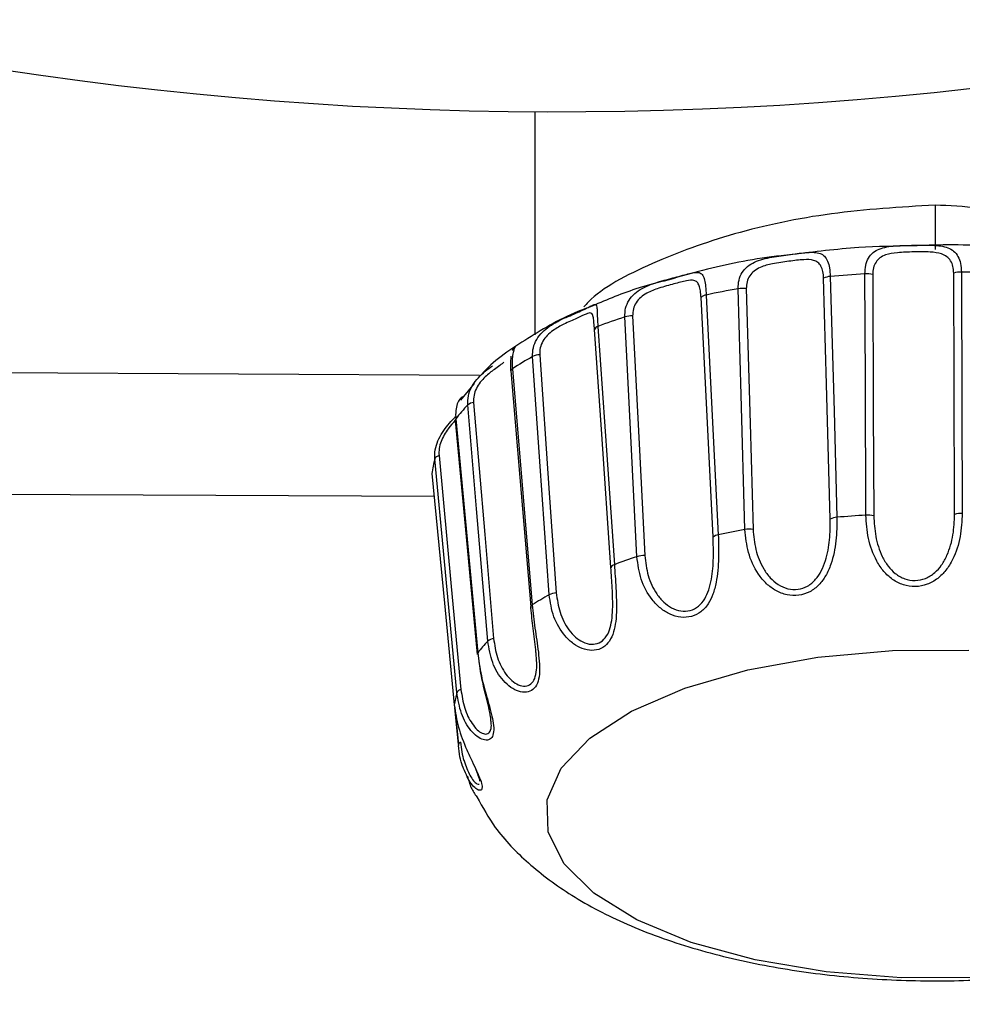
# Model space of a CAD drawing. Units: inches. Extents: x 0.8 to 21.2, y 1.3 to 17.
# Drawn here: x 15.2 to 15.3, y 8.5 to 8.6 of the extents above; entities that cross this region are included whole.
import ezdxf

# ---------------------------------------------------------------- set-up
doc = ezdxf.new("R2010")
doc.units = ezdxf.units.IN
doc.header["$MEASUREMENT"] = 0
doc.header["$PDSIZE"] = -1
doc.layers.add('DIM', color=1, linetype='Continuous')
doc.styles.add('SLDTEXTSTYLE0', font='TXT', dxfattribs={"width": 0.75})
doc.dimstyles.new('SLDDIMSTYLE2', dxfattribs={"dimtxt": 0.1041666666666667, "dimasz": 0.13, "dimexe": 0, "dimexo": 0.0625, "dimgap": 0.02604166666666667, "dimtad": 0, "dimlfac": 8, "dimrnd": 1e-09, "dimzin": 4, "dimdsep": 46, "dimtxsty": 'SLDTEXTSTYLE0', "dimsah": 1, "dimcen": 0.09, "dimadec": 0, "dimazin": 1, "dimtfac": 1, "dimtofl": 0, "dimtmove": 0, "dimatfit": 3, "dimfxl": 1, "dimfrac": 2, "dimtolj": 1, "dimtzin": 12, "dimarcsym": 0})

# ---------------------------------------------------------------- blocks, each defined once
blk = doc.blocks.new('_D_9')
at = {"layer": 'DEFPOINTS', "color": 0, "transparency": 16777216}
for p in [(15.31531425087422, 9.028212274251867), (13.49414146601059, 4.126493524251554), (15.03637675087427, 4.126493524251555)]:
    blk.add_point(p, dxfattribs=at)
at = {"layer": 'DIM', "color": 0, "lineweight": -2, "transparency": 16777216}
for p, q in [((15.25281425087422, 9.028212274251867), (13.49414146601059, 9.028212274251867)), ((13.49414146601059, 8.898212274251867), (13.49414146601059, 5.232751488827032)), ((13.49414146601059, 4.256493524251554), (13.49414146601059, 4.894209822160366)), ((14.97387675087427, 4.126493524251555), (13.49414146601059, 4.126493524251554))]:
    blk.add_line(p, q, dxfattribs=at)
at = {"layer": 'DIM', "color": 0, "transparency": 16777216}
for points in [[(13.47247479934392, 8.898212274251867), (13.51580813267726, 8.898212274251867), (13.49414146601059, 9.028212274251867)], [(13.47247479934392, 4.256493524251554), (13.51580813267726, 4.256493524251554), (13.49414146601059, 4.126493524251554)]]:
    blk.add_solid(points, dxfattribs=at)
at = {"layer": 'DIM', "color": 0, "transparency": 16777216, "insert": (13.44205813267725, 5.063480655493694), "char_height": 0.1041666666666667, "attachment_point": 2, "rotation": 90, "style": 'SLDTEXTSTYLE0'}
blk.add_mtext('\\A1;39.21', dxfattribs=at)

msp = doc.modelspace()

# ---------------------------------------------------------------- linework, layer by layer
at = {"color": 7, "linetype": 'Continuous', "lineweight": 25}
for p, q in [((15.26683984513478, 8.583094184625987), (15.26683984513478, 8.55600223092788)), ((15.3153142318212, 8.571739382464296), (15.3153142318212, 8.566360591267218)), ((15.25948386344505, 8.550123898834874), (15.25782126931814, 8.548107255464643)), ((15.25793478800676, 8.548407331998135), (15.25787494869803, 8.548323439633933)), ((15.25462184627815, 8.536403977328579), (15.0875448496992, 8.5372789805538)), ((15.25756878556819, 8.506358777746621), (15.25713304393525, 8.510848192551185)), ((15.2571486637548, 8.510767526816375), (15.25757589881935, 8.506364057685627))]:
    msp.add_line(p, q, dxfattribs=at)
at = {"color": 8, "linetype": 'Continuous', "lineweight": 25}
for p, q in [((15.08736452511566, 8.552042570003554), (15.26014077585634, 8.551137940453913)), ((15.2663623773172, 8.522899066671792), (15.26634617083775, 8.523092077775445))]:
    msp.add_line(p, q, dxfattribs=at)
at = {"color": 7, "linetype": 'Continuous', "lineweight": 25, "flags": 128}
for points in [[(15.30262191844389, 8.56308849573341), (15.30307628652832, 8.546746497850899), (15.3034332690711, 8.53390627284894)], [(15.30694457517485, 8.534167923159666), (15.30687351599574, 8.550538374046821), (15.30681785663872, 8.563401185454527)], [(15.30776692567499, 8.563314066460933), (15.30783959816881, 8.546943908903723), (15.30789694417301, 8.534081684155908)], [(15.31769438432548, 8.53426237540188), (15.31763439835177, 8.550632826289034), (15.31758702556569, 8.563495344366794)], [(15.31850940157699, 8.563616782963926), (15.31857158752528, 8.547246038746826), (15.31862028029611, 8.534383227339122)], [(15.30262800504024, 8.533688915359873), (15.30217591026288, 8.550030913242384), (15.3018205410348, 8.562870844914398)], [(15.28842606910222, 8.531487180794498), (15.28761273849788, 8.547758779490268), (15.28697357254825, 8.560543271802722)], [(15.28759931865291, 8.56084012170682), (15.2884149958968, 8.544568816340995), (15.2890559218261, 8.531784324028541)], [(15.29228731783008, 8.532421143338617), (15.29182436984476, 8.54876196790135), (15.29146086071071, 8.561601312913474)], [(15.29244600933019, 8.561621846009608), (15.29291013063529, 8.545281608106762), (15.29327503308657, 8.53244284975453)], [(15.27919930235728, 8.52913056801829), (15.27837599853482, 8.545399820074502), (15.27772942600408, 8.558182845737232)], [(15.27868348164942, 8.558311324253037), (15.27950744546425, 8.542042658856715), (15.2801550446498, 8.529260219853875)], [(15.27446554370873, 8.557025365775205), (15.27558687075507, 8.540862005829053), (15.27646803390913, 8.52816199254069)], [(15.27605656532911, 8.527806769977584), (15.27493736492488, 8.543971009913571), (15.27405796175049, 8.556671023201934)], [(15.268572471786, 8.524520301276485), (15.26744498481083, 8.54068131458308), (15.26655927504262, 8.553378981231885)], [(15.26741726513105, 8.553608365248687), (15.26854489877119, 8.537448231931927), (15.26943119519929, 8.524751151943011)], [(15.2639191588748, 8.551661241075365), (15.26500924628202, 8.53871160400401), (15.26632835104361, 8.52304191835489)], [(15.26411546994033, 8.551904118269627), (15.26546610767098, 8.535878036737623), (15.26652744874361, 8.523285968868931)], [(15.26113105774985, 8.51890508614393), (15.25977609340251, 8.534927647716597), (15.25871174569795, 8.547517075615785)], [(15.25941522423797, 8.547833285296237), (15.2607696752579, 8.531811310383459), (15.26183409629496, 8.519222762474104)], [(15.25719706319569, 8.545633310710532), (15.25839839598446, 8.532811272165148), (15.25985228585566, 8.517295878066971)], [(15.25725455586486, 8.54582485516446), (15.25874239867718, 8.529956878472682), (15.25991161183699, 8.517489182500569)], [(15.25738208105835, 8.512667131538647), (15.25589203827145, 8.528531588271088), (15.25472157845937, 8.540996350943754)], [(15.25522258600502, 8.541379733181556), (15.25671152880463, 8.525515863109003), (15.25788162195428, 8.513051687096228)], [(15.2543502227493, 8.53920263833154), (15.25587392514736, 8.523502153038221), (15.25707129798188, 8.51116586888136)], [(15.32044911916921, 8.478129290522734), (15.31120343264284, 8.478086757680742), (15.30211570429172, 8.478807176025075), (15.29353514341509, 8.480262972540922), (15.28579159953583, 8.482398414538782), (15.27918258255043, 8.485131369634118), (15.27396204285855, 8.488356532376763), (15.2703306914749, 8.491950117530028), (15.26842800678821, 8.495774260019873), (15.26832717461969, 8.499681414884087), (15.27003200825864, 8.503522277180783), (15.27347702179489, 8.507148421957917), (15.27852977675836, 8.510421104151613), (15.28499616205813, 8.513214191885625), (15.29262765389848, 8.515420326400172), (15.30113099566715, 8.516955028671159), (15.31017934447319, 8.517759339379694), (15.31942510433205, 8.517801872221684)]]:
    msp.add_lwpolyline(points, dxfattribs=at)
at = {"color": 7, "linetype": 'Continuous', "lineweight": 25}
for centre, radius, start, end in [((15.26979259733092, 9.028212274251866), 0.4451279527559063, 11.13959039116805, 324.6830715805157), ((15.30274097974126, 8.561065981637602), 0.002026015513334877, 93.36899808551779, 117.0205344575976), ((15.31511413465329, 8.42376594020689), 0.1398814853519326, 93.40017003355688, 95.12366671211633), ((15.30701078590845, 8.560289835448641), 0.003117325867189519, 75.96229414912173, 93.5482661285632), ((15.3184211009274, 8.560723831078175), 0.002894299158344524, 88.2517219425349, 106.7489486747881), ((15.31534882854376, 8.420655446724508), 0.1429962687669102, 87.03161211660742, 88.73351770230279), ((15.28775512851535, 8.559703734474194), 0.001147019030229556, 97.80713517717103, 132.9515850295028), ((15.31169189286266, 8.448793334661156), 0.1146077424056013, 100.1673653340402, 102.1351094008927), ((15.29202415448771, 8.55821856045002), 0.003429331437498295, 82.93393453094959, 99.45411009992273), ((15.30210155610406, 8.48427736962532), 0.0778204351371705, 108.2512298721548, 110.8011294511225), ((15.2786153479999, 8.555210719017559), 0.003101353739976739, 88.74116757612875, 106.5980974565702), ((15.27457128727926, 8.556492152885303), 0.0005435969910386967, 101.2170160687755, 160.788905992644), ((15.28776601464946, 8.51547794096424), 0.04343057285049332, 119.2282881543057, 122.9945880496856), ((15.26758230471176, 8.551271740659844), 0.002342445844067547, 94.0401840659244, 115.8957891602348), ((15.26409840164318, 8.551628728594965), 0.0001820954368979457, 169.7148982220671, 217.5290307817559), ((15.27368990837952, 8.533145701902866), 0.02075769109780563, 136.1843967231495, 142.3513898774569), ((15.25964359205088, 8.546384603636346), 0.001466570969873973, 98.95829450398642, 129.4490083444821), ((15.26576510067499, 8.537774692137331), 0.01150384580876475, 163.7367758981457, 172.8696142724393), ((15.2554017886117, 8.540626497689132), 0.0007742591822420955, 103.3824786054651, 151.4655795487306), ((15.31852664068704, 8.531493379308294), 0.002891364732728266, 88.14409692035048, 106.728806921751), ((15.303550581129, 8.531871310072924), 0.002038341389144287, 93.29935014476088, 116.9113379754197), ((15.31512094664447, 8.400750887763609), 0.1336673422503862, 93.50694649749016, 95.01626532264727), ((15.3071428199444, 8.531055413124264), 0.00311881703681574, 76.00730630142913, 93.64441109354371), ((15.3117841917068, 8.424971747981727), 0.1092039406501707, 100.2845184156632, 102.0126021855), ((15.29285535872502, 8.529056407292808), 0.00341234803563402, 82.9354790732029, 99.58242444676779), ((15.2892125135827, 8.530636278294997), 0.001158675961838911, 97.76712907203502, 132.7455808794894), ((15.30285558043159, 8.458087442941977), 0.07487820185432965, 108.4169724288442, 110.6345630917499), ((15.28008821952482, 8.526165324481708), 0.003095616733704076, 88.76305906450355, 106.6876164893458), ((15.27657376843568, 8.52762359440329), 0.0005486823711975482, 101.1107606178815, 160.4976032641288), ((15.26959149779318, 8.522442280307546), 0.002314429767926769, 93.97161392985572, 116.1225435809029), ((15.2889127717116, 8.488509556008042), 0.04135821050108449, 119.459487399065, 122.7690879266016), ((15.26661871332757, 8.523018366051462), 0.0002827374969875633, 108.8316823436306, 204.9573788981928), ((15.27560078583865, 8.505209968824483), 0.01992308383150871, 136.5753945068126, 141.9513049405391), ((15.26205861241385, 8.517789120223656), 0.001451115980861998, 98.90053572991941, 129.7322595845558), ((15.25805927897873, 8.51230417744442), 0.0007683311121405242, 103.3691775144189, 151.8102684570652), ((15.26795800369699, 8.509694963013757), 0.01098562357806109, 164.3029586347283, 172.3053467847354), ((15.25729826871913, 8.511137104971914), 0.0002287860967271258, 172.7774306506357, 206.0840024673237), ((15.25779797345061, 8.506306511377062), 0.0002294832578440808, 165.4015632476718, 199.0862075697502)]:
    msp.add_arc(centre, radius, start, end, dxfattribs=at)
at = {"color": 8, "linetype": 'Continuous', "lineweight": 25}
for centre, radius, start, end in [((15.26430205559384, 8.551552646672613), 0.000397927744199495, 117.9624822588774, 164.1631048857172), ((15.25744245927825, 8.545664007601877), 0.0002473451660145144, 139.4360801722187, 187.197583872625), ((15.26010039191282, 8.517325583253646), 0.0002498051853422331, 139.0873764104228, 186.8293966006813), ((15.25807778632889, 8.5061769602893), 0.0005357297420584571, 115.9780443295926, 159.5257777753744)]:
    msp.add_arc(centre, radius, start, end, dxfattribs=at)
at = {"color": 7, "linetype": 'Continuous', "lineweight": 25}
for points, knots in [([(15.3153142318212, 8.571739382464296), (15.31109522597487, 8.571480601107288), (15.30262818185425, 8.570961257629891), (15.29075380273536, 8.568442058391451), (15.28082472412082, 8.56476275448252), (15.27470496637313, 8.561587764031508), (15.27294927387148, 8.559597528387181), (15.27277361658735, 8.55939840502832)], [0, 0, 0, 0, 0.2426307672217533, 0.4869311600678619, 0.7281641933154702, 0.9728027889363097, 1, 1, 1, 1]), ([(15.33809504198867, 8.566360591267218), (15.33404180461618, 8.568078972224848), (15.3268592358584, 8.571124041695496), (15.31881777073989, 8.571552646251403), (15.3153142318212, 8.571739382464296)], [0, 0, 0, 0, 0.5643158470421632, 1, 1, 1, 1]), ([(15.31278565436488, 8.566795306245353), (15.31053739242764, 8.56675801831428), (15.30552180885696, 8.566674833730058), (15.30069177634671, 8.566071008927004), (15.29802683152672, 8.565737851794491)], [0, 0, 0, 0, 0.4482553038048399, 0.9999999999999999, 0.9999999999999999, 0.9999999999999999, 0.9999999999999999]), ([(15.30681785663872, 8.563401185454527), (15.30683729427079, 8.563759048832903), (15.30687578095149, 8.56446762143731), (15.30722879550826, 8.565345569065983), (15.30778118703789, 8.56600819520028), (15.30854366969563, 8.566443040474327), (15.30945957906057, 8.566686633336886), (15.31084203017744, 8.566834644900773), (15.31277702004631, 8.566864225508805), (15.3146843652185, 8.566905895998323), (15.31602242248085, 8.56680826966817), (15.31689464866914, 8.566596608801238), (15.31760969192704, 8.566187434620836), (15.31812167270755, 8.565544700873687), (15.31844946307715, 8.564679748159834), (15.31848928554592, 8.563973525974939), (15.31850940157699, 8.563616782963926)], [0, 0, 0, 0, 0.0632787905987284, 0.1252925562304957, 0.1886102901510634, 0.2506366211883232, 0.313124813035724, 0.3753233419023074, 0.4995736297321639, 0.6242515909702059, 0.686801114697977, 0.7496773504785845, 0.8116054528503506, 0.8748597815097388, 0.9367863268843915, 1, 1, 1, 1]), ([(15.32791663957044, 8.566237392690418), (15.32705968018231, 8.566337417477023), (15.32309095937295, 8.566800648824449), (15.31794054119967, 8.566992519816202), (15.31375885203179, 8.566832538447182), (15.31278565436488, 8.566795306245353)], [0, 0, 0, 0, 0.1744418763288166, 0.807869210835978, 1, 1, 1, 1]), ([(15.29802683152672, 8.565737851794491), (15.29757648262128, 8.565692497763793), (15.29397915210309, 8.56533021546049), (15.28880773649045, 8.564327252932564), (15.28451903601549, 8.563100308351714), (15.28294079913519, 8.562648794146215)], [0, 0, 0, 0, 0.08294113639609065, 0.6625233847900074, 1, 1, 1, 1]), ([(15.29146086071071, 8.561601312913474), (15.29147708460318, 8.561961122812264), (15.29150920933975, 8.562673578114653), (15.29191953570039, 8.563593886468313), (15.29256271374467, 8.564323250230665), (15.29343097715322, 8.564848777782958), (15.29444395709069, 8.565199634940578), (15.29591604154036, 8.565506499183384), (15.29785556477773, 8.565751587006849), (15.29958472657384, 8.56599595655249), (15.30070916818869, 8.56603480713282), (15.30140289508835, 8.565910294584294), (15.30194475736168, 8.565571616664197), (15.30231787764215, 8.564977648349968), (15.30255775859676, 8.564144611254939), (15.30260038562458, 8.563442940853045), (15.30262191844389, 8.56308849573341)], [0, 0, 0, 0, 0.0632716443195549, 0.1252834306063888, 0.1885995640907338, 0.2506394922245267, 0.3131225703385371, 0.3753163034932513, 0.4995722257838164, 0.6242560683087707, 0.6868021317885662, 0.7496819513754017, 0.8116083716558281, 0.8748657092416888, 0.9367890699987548, 0.9999999999999999, 0.9999999999999999, 0.9999999999999999, 0.9999999999999999]), ([(15.31758702556569, 8.563495344366794), (15.31756904114003, 8.563774725329989), (15.31753319872578, 8.564331523106054), (15.31723594378873, 8.565009891896848), (15.31676556762579, 8.565524122559138), (15.31595919133268, 8.565918918389073), (15.31460950039203, 8.566083999555772), (15.31274873502815, 8.5660612106939), (15.31086717003484, 8.56601504701237), (15.30947337906862, 8.565799154148925), (15.30862870528229, 8.565374991546694), (15.308131974784, 8.564843015758528), (15.30781807913371, 8.564152764852013), (15.30778401648798, 8.563594282847328), (15.30776692567499, 8.563314066460933)], [0, 0, 0, 0, 0.06297436349718871, 0.1255059941930061, 0.1866246820347216, 0.2508523202788798, 0.3604583841829179, 0.5000715853650827, 0.6394805948335391, 0.7489828777379041, 0.8132303177801297, 0.874384742792347, 0.936972985422181, 1, 1, 1, 1]), ([(15.3018205410348, 8.562870844914398), (15.30180066226479, 8.563148094739534), (15.30176104263473, 8.563700670955178), (15.30152551684399, 8.564349831324469), (15.30115238248801, 8.564816925691112), (15.3004962777558, 8.565130198861178), (15.29934138399124, 8.565156177684353), (15.29762939168391, 8.56493411545587), (15.29576883023605, 8.564680182415874), (15.29430497951417, 8.56430538380071), (15.29338479372189, 8.563782805490927), (15.29283488539311, 8.563192454324032), (15.29248655595469, 8.562465683236132), (15.2924595579186, 8.56190381284178), (15.29244600933019, 8.561621846009608)], [0, 0, 0, 0, 0.06298255135433305, 0.1255281580875697, 0.1866462531830731, 0.2508722853533719, 0.3604752893908125, 0.5000870086866968, 0.6394998160679368, 0.7490016422612487, 0.8132351790573741, 0.8744037381005427, 0.9369712651589676, 1, 1, 1, 1]), ([(15.27772942600408, 8.558182845737232), (15.27774133467785, 8.558544259030901), (15.27776491593682, 8.559259920626781), (15.27820464207771, 8.560227661537919), (15.27889457857719, 8.561031067414948), (15.27980995567662, 8.561655895036434), (15.28085048994242, 8.562121111918712), (15.28231204682617, 8.562590873996827), (15.28412373454239, 8.563044960509133), (15.28555700454401, 8.563464920199895), (15.286391308756, 8.563613186774491), (15.28685908391328, 8.56355322971335), (15.28719090695587, 8.563262695831375), (15.28739982869419, 8.56270150219987), (15.28753541919495, 8.561889212010772), (15.2875778729464, 8.561192213625528), (15.28759931865291, 8.56084012170682)], [0, 0, 0, 0, 0.06327060070100796, 0.125286866484744, 0.1886092140483198, 0.2506400285495568, 0.3131239559756806, 0.375315338093911, 0.4995746880192528, 0.6242475247684504, 0.6868000801117348, 0.7496825405094396, 0.8116076322634991, 0.8748662593338623, 0.9367881191991689, 1, 1, 1, 1]), ([(15.28294079913519, 8.562648794146215), (15.28175869365617, 8.562345826665355), (15.27841115288641, 8.561487869391588), (15.27560371516669, 8.560280750419258), (15.27378765820639, 8.559499897189207)], [0, 0, 0, 0, 0.3531265368618007, 1, 1, 1, 1]), ([(15.28697357254825, 8.560543271802722), (15.28695314734225, 8.560818265579412), (15.28691243804407, 8.561366353253582), (15.28675469725772, 8.56199340053064), (15.28650444919212, 8.562426114511403), (15.28604292662518, 8.562676964766858), (15.28516194461559, 8.56258982073584), (15.28371501440236, 8.562192325476552), (15.28200260498542, 8.561739192019624), (15.28056814853021, 8.561203256301784), (15.27963546030051, 8.560577735280539), (15.27906950970275, 8.559925339907778), (15.27871078892113, 8.55915882253081), (15.27869260510497, 8.558594476409276), (15.27868348164942, 8.558311324253037)], [0, 0, 0, 0, 0.0629768517949736, 0.1255186086120927, 0.1866414522964463, 0.2508626216355258, 0.3604647399674036, 0.5000720083478293, 0.6394860851199817, 0.7489873194894421, 0.8132231957561539, 0.8743849418797431, 0.9369745388418595, 1, 1, 1, 1]), ([(15.27378765820639, 8.559499897189207), (15.27319714854165, 8.559278386370753), (15.27007248129596, 8.55810626736862), (15.26555661099515, 8.55534975627095), (15.26165772692316, 8.552768991721633), (15.26033406152565, 8.551155505832474), (15.26030064067623, 8.551114767388276)], [0, 0, 0, 0, 0.1025415924012574, 0.5425962930455047, 0.9884511444962591, 0.9999999999999999, 0.9999999999999999, 0.9999999999999999, 0.9999999999999999]), ([(15.26950944096205, 8.557583279330142), (15.26954292851764, 8.557603385011985), (15.26990333084021, 8.55781976791319), (15.27096554591221, 8.558272665320656), (15.27249785715258, 8.55891868735574), (15.27345363128783, 8.559444156570162), (15.27372561345402, 8.559554485269649), (15.27376169850628, 8.559569123056171)], [0, 0, 0, 0, 0.01892806177641168, 0.2037090287954058, 0.5728672941085948, 0.9433304535036253, 1, 1, 1, 1]), ([(15.27405796175049, 8.556671023201934), (15.27403835523487, 8.556943823831872), (15.27399927568733, 8.557487567829686), (15.27393038043811, 8.558101915649416), (15.27381965341557, 8.558514446735442), (15.27358459471805, 8.558726610819436), (15.27303710660941, 8.558560037965819), (15.27195434924301, 8.55802171530966), (15.27050642184095, 8.557392673335103), (15.2691991040738, 8.5567044158189), (15.26831767377293, 8.555977745665988), (15.26777420318005, 8.555263501702154), (15.26742948040215, 8.55445811704886), (15.26742134654072, 8.553892287332078), (15.26741726513105, 8.553608365248687)], [0, 0, 0, 0, 0.06297860986055584, 0.1255284531795022, 0.1866452460886147, 0.2508505407132989, 0.3604536034526793, 0.5000745473702, 0.6394869263394773, 0.7489848568474836, 0.8132216844905635, 0.8743922414819858, 0.9369725282525102, 1, 1, 1, 1]), ([(15.26448616565802, 8.554550247701314), (15.26447553584662, 8.554560253055827), (15.26445443518188, 8.554580114144903), (15.2643058812803, 8.554299440576209), (15.26415811244787, 8.553748282512764), (15.26406457156111, 8.552939825186337), (15.26409839042196, 8.552251661267665), (15.26411546994033, 8.551904118269627)], [0, 0, 0, 0, 0.2007397453557404, 0.3984776310175578, 0.6004681234360135, 0.7982246635960157, 1, 1, 1, 1]), ([(15.26446687921416, 8.554564034208719), (15.26438694921297, 8.5545011754481), (15.26423388799979, 8.554380804648448), (15.26413162429191, 8.554210826517266), (15.26408276365149, 8.554129612560528)], [0, 0, 0, 0, 0.5222093796795935, 1, 1, 1, 1]), ([(15.26395399180574, 8.551517802732377), (15.26393668374834, 8.551789143624191), (15.26390219147692, 8.552329883897153), (15.26392454701323, 8.552934459435521), (15.26396311011384, 8.553316689241898), (15.26395771016998, 8.553385111906547), (15.26395553178795, 8.553412714175533)], [0, 0, 0, 0, 0.2763388317379503, 0.5507003913246699, 0.8187488207834049, 1, 1, 1, 1]), ([(15.25871174569795, 8.547517075615787), (15.25871299862304, 8.547879973681477), (15.25871547940874, 8.54859851012056), (15.25912377051907, 8.549662041872685), (15.25976726040403, 8.55061785206567), (15.26058716344253, 8.551434083606992), (15.26127369199695, 8.551971763919257), (15.26163921855983, 8.552218654267657), (15.26172160426114, 8.552274300659915)], [0, 0, 0, 0, 0.190987459572219, 0.3781542589637433, 0.5692866874234471, 0.7565148876317256, 0.9451211108111773, 0.9999999999999999, 0.9999999999999999, 0.9999999999999999, 0.9999999999999999]), ([(15.25809978610069, 8.548513517438138), (15.25798053597373, 8.548433712418541), (15.25773948009059, 8.548272392091523), (15.25741697279367, 8.547676830028452), (15.25721587547019, 8.546856809675477), (15.25724157628395, 8.546171137491424), (15.25725455586486, 8.54582485516446)], [0, 0, 0, 0, 0.2473782144767347, 0.5000579494751635, 0.7475162320575603, 1, 1, 1, 1]), ([(15.2550894142101, 8.543162885915756), (15.25526144376466, 8.543513905785517), (15.25560195294811, 8.544208702034519), (15.25629919043576, 8.545105146364545), (15.25688005000366, 8.545736128822124), (15.25717312312289, 8.546038827562409), (15.25725506919227, 8.546123465048227)], [0, 0, 0, 0, 0.2985994594380441, 0.5910371527230971, 0.8856500454728832, 1, 1, 1, 1]), ([(15.25724032936254, 8.545773522424128), (15.25720558049498, 8.545723397406299), (15.2570011853938, 8.545428558788274), (15.25643159407034, 8.544818924784373), (15.25600826588555, 8.544141816712237), (15.25585177873653, 8.543891517498544)], [0, 0, 0, 0, 0.1143494928449706, 0.6726111610951356, 1, 1, 1, 1]), ([(15.31862028029611, 8.534383227339122), (15.31857353210943, 8.533446083098166), (15.31847998115271, 8.531570700402943), (15.3177200880723, 8.52916475670576), (15.31669658930492, 8.527486706029531), (15.3156615102294, 8.526432879182323), (15.31439622112617, 8.525707557460667), (15.31293068978679, 8.525420079723261), (15.31145081863341, 8.525649472515624), (15.31014345242253, 8.526320394278686), (15.3090566234833, 8.52733417870156), (15.30796200017863, 8.528972623785652), (15.30712159058609, 8.531353376833591), (15.30700362580246, 8.533229017751161), (15.30694457517485, 8.534167923159666)], [0, 0, 0, 0, 0.1245461543858872, 0.2492377293523665, 0.3147300498145197, 0.3746010606560105, 0.4371866775841925, 0.4995419406850692, 0.5620775740456706, 0.6246893015508542, 0.6846327994766792, 0.750232739875188, 0.8749718940324078, 1, 1, 1, 1]), ([(15.3034332690711, 8.53390627284894), (15.30342403983485, 8.532965987449128), (15.30340557137884, 8.531084399517928), (15.30290557850653, 8.52860841505521), (15.30212828526577, 8.526829912854994), (15.30128271538787, 8.525671598408103), (15.30018154740594, 8.524814173814358), (15.29882397565451, 8.524370422983951), (15.29737017876781, 8.524436266517624), (15.29601669944157, 8.524959160057875), (15.29483631833747, 8.525846463674792), (15.29359157940495, 8.527354888945645), (15.29256303131653, 8.529631689471167), (15.29237928979577, 8.531490642771871), (15.29228731783008, 8.532421143338617)], [0, 0, 0, 0, 0.1245488194107577, 0.2492323665717166, 0.3147358564081399, 0.3746060100194976, 0.4371942513722344, 0.4995449788007309, 0.5620808060528169, 0.6246877756793027, 0.6846277448667535, 0.7502240243156163, 0.8749744348898314, 1, 1, 1, 1]), ([(15.29327503308657, 8.53244284975453), (15.29334770551861, 8.531622777821642), (15.29349288049107, 8.529984551097552), (15.29429259597472, 8.527958329135068), (15.29529553110021, 8.526564621064242), (15.29628496733348, 8.525713759053913), (15.29745237869981, 8.525181599272603), (15.2987294824592, 8.525112883449648), (15.29992582111773, 8.52551365095268), (15.30088099645399, 8.526331437377578), (15.30159266411113, 8.527410804004727), (15.30222295552467, 8.529022850939809), (15.30261376177078, 8.531205127217442), (15.30262325796167, 8.532861104196936), (15.30262800504024, 8.533688915359873)], [0, 0, 0, 0, 0.1250535318832152, 0.2498147170469843, 0.3148743634814812, 0.3751453173027457, 0.4389348791831815, 0.500142963472803, 0.5613943895184644, 0.6253059001711162, 0.6855262950768682, 0.7506010749649427, 0.8753272438413785, 1, 1, 1, 1]), ([(15.30789694417301, 8.534081684155908), (15.3079424334283, 8.533255131177771), (15.30803330894777, 8.531603896600197), (15.30868718990469, 8.529496753010156), (15.30957070932715, 8.527998125916403), (15.31048231953159, 8.527041398100609), (15.31160997974053, 8.526381795325221), (15.31291129895532, 8.526168938580007), (15.31420126272022, 8.526432001741169), (15.31529768399329, 8.527135394381975), (15.31616777812048, 8.528126849133752), (15.31699553606141, 8.529657580840661), (15.3175879953189, 8.531785306440964), (15.31765892696505, 8.533436817106256), (15.31769438432548, 8.53426237540188)], [0, 0, 0, 0, 0.1250447810010862, 0.2498064511239261, 0.3148675918453518, 0.3751394978162383, 0.4389291914037822, 0.50013438009359, 0.5613929883575586, 0.6253009955017028, 0.6855306889320011, 0.7505883380238235, 0.8753239256054308, 1, 1, 1, 1]), ([(15.2890559218261, 8.531784324028541), (15.28908479818193, 8.53084505620125), (15.28914258039867, 8.528965560827602), (15.28893697213832, 8.526450257803932), (15.28845835593929, 8.524602154186098), (15.28786015715211, 8.523363448023515), (15.28699797277075, 8.522397025005173), (15.28584111632807, 8.521812619644086), (15.28451242485264, 8.521724391407679), (15.28320492722583, 8.522098569028815), (15.28201168224763, 8.522854443872237), (15.28070163894331, 8.524220270667943), (15.27955470473074, 8.526376196148785), (15.27931786248021, 8.528211725906315), (15.27919930235728, 8.52913056801829)], [0, 0, 0, 0, 0.1245579666761201, 0.2492432033936292, 0.3147287003917735, 0.3746028154158326, 0.437191229233328, 0.4995431900782086, 0.5620796325819655, 0.6246883610513662, 0.6846322812930663, 0.7502249307842215, 0.8749658777391489, 1, 1, 1, 1]), ([(15.2801550446498, 8.529260219853875), (15.28024994098622, 8.528449546035334), (15.28043951935022, 8.526830029180784), (15.28133060479644, 8.524898038274985), (15.28238467647635, 8.523618573933964), (15.28338442897199, 8.52287868669854), (15.28451201351952, 8.52247403106128), (15.28567799628895, 8.522540903222124), (15.28669914144559, 8.523065462488361), (15.28744801808499, 8.523977953363923), (15.28795251523514, 8.525125057200407), (15.28834283633163, 8.526793862329084), (15.28850504783235, 8.529006944230483), (15.2884523922628, 8.530660532084678), (15.28842606910222, 8.5314871807945)], [0, 0, 0, 0, 0.125042495717975, 0.2498026021310726, 0.3148601689773387, 0.375130794801063, 0.4389241796592221, 0.5001294929800435, 0.5613805704212541, 0.6252991412506935, 0.6855247979465995, 0.750594265644389, 0.8753190355118493, 1, 1, 1, 1]), ([(15.27646803390913, 8.52816199254069), (15.2765330726619, 8.527227988972461), (15.27666321652363, 8.525359028913341), (15.27676574755514, 8.522837874295165), (15.27661868587663, 8.52095496958089), (15.27630866396959, 8.519665549555294), (15.27574412142035, 8.518619758533639), (15.27486691385788, 8.517922434459637), (15.27375357840166, 8.517698053673062), (15.27258159025827, 8.517934582121129), (15.27145641817086, 8.518561336269894), (15.27017042755719, 8.519782785247541), (15.268983610535, 8.52180869283146), (15.26870961863222, 8.523615768324246), (15.268572471786, 8.524520301276485)], [0, 0, 0, 0, 0.1245567632295276, 0.2492406062323876, 0.314739477312891, 0.3746105049965172, 0.4372003032829901, 0.4995548907842137, 0.562084008435799, 0.624696896857421, 0.6846347516263841, 0.7502299974039912, 0.8749774435376001, 0.9999999999999999, 0.9999999999999999, 0.9999999999999999, 0.9999999999999999]), ([(15.26943119519929, 8.524751151943011), (15.26954182325705, 8.523951936481147), (15.26976283536354, 8.522355268363226), (15.27068451952555, 8.520524087608022), (15.27171781587949, 8.519360650172528), (15.27265976380603, 8.518728901042497), (15.27367102423923, 8.51844326792309), (15.27464601128533, 8.518629315873723), (15.27542242694314, 8.519253771445591), (15.27591424967635, 8.520235366530725), (15.27617689248822, 8.52142516418332), (15.27630084917726, 8.523122488687077), (15.2762232836824, 8.525340262600364), (15.27611213054541, 8.5269847128182), (15.27605656532911, 8.527806769977584)], [0, 0, 0, 0, 0.1250429131860851, 0.249810022932388, 0.3148733100724891, 0.3751388974555062, 0.4389257432565861, 0.5001363124103623, 0.561388556675345, 0.6253003670858064, 0.685531230186287, 0.750597756026243, 0.8753243497422426, 1, 1, 1, 1]), ([(15.26699149671623, 8.517278571600231), (15.26697698047036, 8.517471391336972), (15.26689941963655, 8.5185016342591), (15.26659891511672, 8.520459374685968), (15.26644121247049, 8.522085947195448), (15.2663623773172, 8.522899066671792)], [0, 0, 0, 0, 0.1032599959795773, 0.5517219440033678, 1, 1, 1, 1]), ([(15.26652744874361, 8.523285968868931), (15.26662269928265, 8.522362087559761), (15.26681329587873, 8.520513398465816), (15.26723616758118, 8.518006659018274), (15.26735336209518, 8.516598901599258), (15.26739372540298, 8.51611405171953)], [0, 0, 0, 0, 0.3957449391146528, 0.7918867344353625, 1, 1, 1, 1]), ([(15.25991161183699, 8.517489182500569), (15.26003329437821, 8.516576548095578), (15.26027678082435, 8.514750369042511), (15.26095691577674, 8.512314998119795), (15.26147413119321, 8.51048020806053), (15.26179829267365, 8.50917454111335), (15.26184023208058, 8.50848965947791), (15.26186166930976, 8.508139583841263)], [0, 0, 0, 0, 0.2848970759300966, 0.5700783024383205, 0.7199077889317358, 0.8568315252807467, 1, 1, 1, 1]), ([(15.26151715328964, 8.509250424342072), (15.26150736003608, 8.509404860370719), (15.2614775093554, 8.50987559469305), (15.26124095484804, 8.510878611366598), (15.26083620984951, 8.51253045689093), (15.26030597045759, 8.514686051682887), (15.26010480201953, 8.51629420212061), (15.26000423076705, 8.517098173684202)], [0, 0, 0, 0, 0.07276804041998228, 0.2218032572764396, 0.3828014586331723, 0.6914405115900589, 1, 1, 1, 1]), ([(15.25707129798188, 8.51116586888136), (15.25721005997899, 8.510267666572293), (15.25748774565236, 8.508470215409988), (15.258392536477, 8.50612522030954), (15.25920807126579, 8.50435992504153), (15.25980542264236, 8.50311919743494), (15.2602685468816, 8.502062342501054), (15.26050808934386, 8.501227938537912), (15.26040855306822, 8.500994686095087), (15.26035872000529, 8.500877907728768)], [0, 0, 0, 0, 0.221582715901616, 0.4434236098285569, 0.5599351223680371, 0.6664601281437096, 0.7778077441880717, 0.8887589414786581, 1, 1, 1, 1]), ([(15.25810330606003, 8.503718221583885), (15.25809699539111, 8.503731482042308), (15.25778429029886, 8.504388561811647), (15.25768166229988, 8.505319409854852), (15.25758110542587, 8.506231472550596)], [0, 0, 0, 0, 0.02018089590389674, 0.9999999999999999, 0.9999999999999999, 0.9999999999999999, 0.9999999999999999]), ([(15.25784312239903, 8.506658560950166), (15.25792778164598, 8.50585735447992), (15.2580147018601, 8.505034750447248), (15.25826230353814, 8.504416300807211), (15.25826874414888, 8.504400213705454)], [0, 0, 0, 0, 0.973988016621967, 1, 1, 1, 1]), ([(15.26015815565557, 8.501914535753551), (15.26015858378621, 8.50191676672906), (15.26018180301791, 8.502037761424846), (15.26003755930713, 8.502495922504872), (15.25981971939579, 8.503039980841844), (15.25973348722804, 8.503255346931052)], [0, 0, 0, 0, 0.011221579239296, 0.6085909780254604, 1, 1, 1, 1]), ([(15.25867353947264, 8.502515568810367), (15.25879865073442, 8.502042684140036), (15.25903891575555, 8.501134551301403), (15.25955767597973, 8.500378276811006), (15.25980630638682, 8.500015811021115)], [0, 0, 0, 0, 0.5207219144754742, 1, 1, 1, 1]), ([(15.25980630638682, 8.500015811021115), (15.26051014683684, 8.498754086179746), (15.2621831582778, 8.495754997259938), (15.26609632464826, 8.491780265958361), (15.27136705432674, 8.487848760041063), (15.2779969420953, 8.484416099382758), (15.28582013096498, 8.48158961053057), (15.29449307843234, 8.479504354151208), (15.3036107014841, 8.478191182591898), (15.31294163554258, 8.477634158409222), (15.32229719828491, 8.477813826438643), (15.33146410058016, 8.478743239410615), (15.34029849338106, 8.480355812616777), (15.34562216848361, 8.482047115589607), (15.34829295084822, 8.48289560879515)], [0, 0, 0, 0, 0.05178885010611233, 0.1231008231193098, 0.201598885078504, 0.2886799022649096, 0.3806240014994058, 0.4712986612291822, 0.5601467563083552, 0.6478446698642708, 0.7351417704844282, 0.8226838086289472, 0.9110439785014605, 1, 1, 1, 1]), ([(15.26322440690064, 8.494921843200398), (15.26324623758149, 8.494874856184461), (15.26328896679778, 8.494782888445119), (15.26313332973732, 8.49502867045954), (15.26305720883212, 8.495148880577645)], [0, 0, 0, 0, 0.5109075886341741, 1, 1, 1, 1])]:
    msp.add_open_spline(points, degree=3, knots=knots, dxfattribs=at)
at = {"color": 8, "linetype": 'Continuous', "lineweight": 25}
for points, knots in [([(15.27376169850628, 8.559569123056173), (15.27385355152943, 8.559611695351554), (15.27407829758958, 8.55971586128241), (15.27425074425489, 8.559682274853222), (15.27435453493644, 8.559419976314569), (15.27438381470627, 8.55887068732082), (15.27440623232959, 8.558067630333934), (15.27444563886859, 8.557375148729538), (15.27446554370873, 8.557025365775205)], [0, 0, 0, 0, 0.121863056376717, 0.298174636588754, 0.4717860131173993, 0.6491511327431627, 0.822780919328151, 1, 1, 1, 1]), ([(15.26655927504262, 8.553378981231885), (15.26656609671302, 8.55374137938655), (15.26657960485231, 8.554458993176771), (15.2670184912692, 8.555476276518348), (15.26770891691474, 8.556354322805454), (15.26857614679474, 8.557063445017151), (15.26920890980986, 8.557415886871786), (15.26950944096205, 8.55758327933014)], [0, 0, 0, 0, 0.2062602787658589, 0.4084325996462821, 0.6148495824098328, 0.8170725911566511, 1, 1, 1, 1]), ([(15.26309453506759, 8.552705495678714), (15.26308615021255, 8.552697715639201), (15.26285123615128, 8.552479746375575), (15.26203594185638, 8.551922545438229), (15.26097654089789, 8.551116996676832), (15.26020173448839, 8.550296282558445), (15.25971891482613, 8.54952521950471), (15.25941146830051, 8.548683457520138), (15.25941396936564, 8.548117330920633), (15.25941522423797, 8.547833285296239)], [0, 0, 0, 0, 0.01021750856187152, 0.286258548357869, 0.5030276875213023, 0.6302095905906405, 0.7513210017232542, 0.875229001073134, 1, 1, 1, 1]), ([(15.25585177873653, 8.543891517498542), (15.25571814086099, 8.543631601222332), (15.25544777217326, 8.543105753125513), (15.25520420743968, 8.542227484683842), (15.2552164459961, 8.541662954515095), (15.25522258600502, 8.541379733181556)], [0, 0, 0, 0, 0.3275204734372116, 0.662621133761004, 1, 1, 1, 1]), ([(15.25472157845937, 8.540996350943754), (15.25471431560603, 8.541360166728824), (15.25469993438767, 8.542080560491524), (15.25496046010461, 8.542804535370001), (15.2550894142101, 8.543162885915756)], [0, 0, 0, 0, 0.5050235078467056, 1, 1, 1, 1]), ([(15.26739372540298, 8.51611405171953), (15.26740284657805, 8.515691009813999), (15.26742150144362, 8.514825793455495), (15.26718523638807, 8.513741447089462), (15.26664946176763, 8.512964095947465), (15.26582696655482, 8.512632241129118), (15.26487030660549, 8.512750260184411), (15.2638899890279, 8.513259794291434), (15.26271574957119, 8.514344599633148), (15.26156962575776, 8.516240763263633), (15.26127735706099, 8.518016310412401), (15.26113105774985, 8.51890508614393)], [0, 0, 0, 0, 0.08737145756030718, 0.1786943878591205, 0.2697006332837928, 0.3609430720115815, 0.4523165838490964, 0.539792355284719, 0.6355118623962761, 0.8175502062235879, 1, 1, 1, 1]), ([(15.26183409629496, 8.519222762474104), (15.26195293002592, 8.518436318825188), (15.26219031881839, 8.516865275766602), (15.26307996593395, 8.515134711591873), (15.2640219828878, 8.514081298679029), (15.26484215009249, 8.513547462851186), (15.26566767658387, 8.513363941546178), (15.26638552540641, 8.513644635575625), (15.26686484595649, 8.514338063394554), (15.26706282601086, 8.515360237643835), (15.26707525587917, 8.516375874287768), (15.26701440097226, 8.517031725647639), (15.26699149671623, 8.517278571600231)], [0, 0, 0, 0, 0.1732251916281939, 0.346044163817753, 0.436193164010476, 0.5196716235955341, 0.6080488652936639, 0.6928337807497612, 0.7776929529219413, 0.8662298624012404, 0.9496522854654884, 1, 1, 1, 1]), ([(15.25788162195428, 8.513051687096228), (15.25800057041395, 8.512278432431952), (15.25823818246309, 8.510733774974485), (15.25903486414054, 8.509097132436683), (15.25982194388692, 8.508139968393548), (15.26046344800297, 8.50768762547697), (15.26104941608814, 8.507580642081052), (15.2614537271665, 8.507932213564718), (15.26160272926428, 8.508519463698695), (15.2615398214272, 8.509056800880781), (15.26151715328964, 8.509250424342072)], [0, 0, 0, 0, 0.2098527870807053, 0.4192029967748661, 0.5284051567577075, 0.6295501073274242, 0.7365997974528562, 0.8393023430853153, 0.9420943913980222, 1, 1, 1, 1]), ([(15.26186166930976, 8.508139583841263), (15.2618278876609, 8.507847643101439), (15.26176022186553, 8.50726287583796), (15.26126993631335, 8.506875792307754), (15.26059746444746, 8.506898395618558), (15.25982781128732, 8.507311786954695), (15.25884569146645, 8.508275894977555), (15.25781830343062, 8.510051516554647), (15.25752759814617, 8.511794602527004), (15.25738208105835, 8.512667131538647)], [0, 0, 0, 0, 0.1107884019632114, 0.2219129494588385, 0.3331496072960844, 0.4396490173637564, 0.5562027605424488, 0.7778503339162822, 1, 1, 1, 1]), ([(15.26035872000529, 8.500877907728766), (15.2602584976365, 8.500838859140432), (15.26006230699534, 8.500762419442646), (15.25954673288634, 8.501128873448435), (15.25881964391534, 8.50196637339428), (15.2583856759424, 8.503027668706407), (15.25810330606003, 8.503718221583885)], [0, 0, 0, 0, 0.2017514699560782, 0.3949392807347278, 0.606305223473434, 1, 1, 1, 1]), ([(15.25826874414888, 8.504400213705454), (15.25848796655215, 8.503768412736926), (15.25882464843882, 8.502798092464424), (15.25940238219566, 8.501948700256477), (15.25983305161793, 8.501528723608475), (15.26000320546276, 8.501553575534347), (15.26009068976827, 8.50156635310912)], [0, 0, 0, 0, 0.3909970004554915, 0.6004934068296326, 0.794594374964625, 1, 1, 1, 1])]:
    msp.add_open_spline(points, degree=3, knots=knots, dxfattribs=at)

# ---------------------------------------------------------------- dimensions: what is measured, and where the dimension line sits
at = {"layer": 'DIM'}
dim = msp.add_linear_dim(base=(13.49414146601059, 4.126493524251554), p1=(15.31531425087421, 9.028212274251864), p2=(15.03637675087426, 4.126493524251553), angle=90.0000000000002, dimstyle='SLDDIMSTYLE2', dxfattribs=at)
dim.commit()
dim.dimension.update_dxf_attribs({"geometry": '_D_9', "text_midpoint": (13.49414146601059, 5.063480655493694), "dimtype": 160})

doc.saveas('drawing.dxf')
